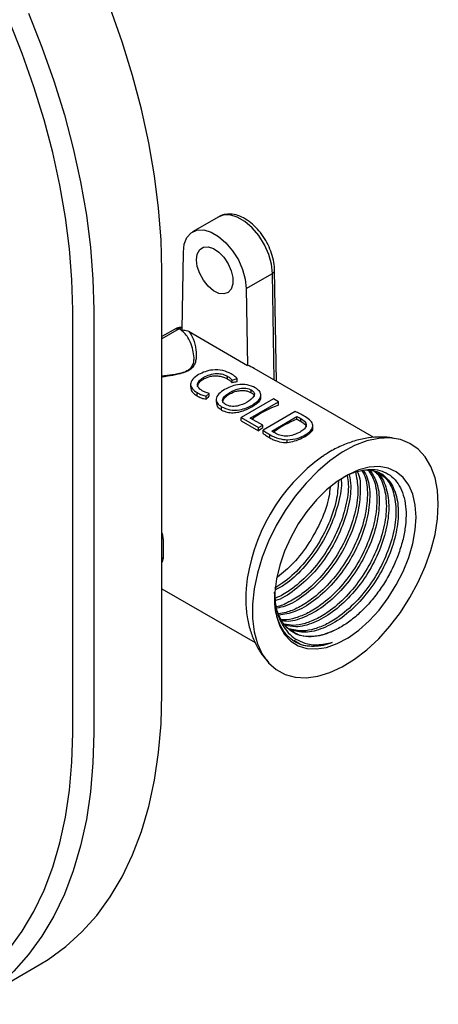
# Model space of a CAD drawing. Units: millimetres. Extents: x 4 to 1496, y 5 to 1495.
# Drawn here: x 1221 to 1277, y 992 to 1125 of the extents above; entities that cross this region are included whole.
import ezdxf

# ---------------------------------------------------------------- set-up
doc = ezdxf.new("R2010")
doc.units = ezdxf.units.MM

msp = doc.modelspace()

# ---------------------------------------------------------------- linework, layer by layer
at = {"color": 7, "linetype": 'Continuous', "lineweight": 25}
for p, q in [((1247.65, 1097.96), (1244.11, 1095.92)), ((1242.69, 1082.67), (1242.87, 1093.18)), ((1239.97, 1033.53), (1239.97, 1090.69)), ((1255.44, 1075.73), (1255.18, 1090.73)), ((1251.36, 1088.28), (1254.89, 1090.32)), ((1255.14, 1075.91), (1254.89, 1090.32)), ((1251.36, 1088.28), (1251.53, 1077.89)), ((1227.95, 1028.23), (1227.95, 1085.38)), ((1230.78, 1085.38), (1230.78, 1028.23)), ((1241.88, 1082.88), (1239.97, 1081.78)), ((1242.31, 1082.83), (1239.97, 1081.48)), ((1242.31, 1082.83), (1241.8, 1082.81)), ((1243.64, 1082.45), (1251.53, 1077.89)), ((1268.58, 1068.15), (1252.41, 1077.49)), ((1245.64, 1076.08), (1245.64, 1076.28)), ((1248.83, 1076.05), (1248.83, 1076.42)), ((1249.44, 1075.89), (1250.11, 1076.11)), ((1249.44, 1075.55), (1249.44, 1075.89)), ((1250.11, 1075.66), (1250.11, 1076.11)), ((1243.85, 1075.43), (1243.85, 1075)), ((1252.04, 1074.58), (1252.04, 1074.58)), ((1252.04, 1074.2), (1252.04, 1074.58)), ((1252.04, 1074.2), (1252.04, 1074.58)), ((1252.58, 1074.86), (1252.58, 1074.86)), ((1244.73, 1073.77), (1244.73, 1074.21)), ((1245.94, 1073.72), (1246.37, 1074.1)), ((1245.94, 1073.32), (1245.94, 1073.72)), ((1246.37, 1073.79), (1246.37, 1074.1)), ((1247.29, 1073.36), (1247.29, 1072.92)), ((1249.12, 1074.05), (1249.12, 1074.25)), ((1255.05, 1073.38), (1250.66, 1070.85)), ((1252.04, 1074.2), (1252.04, 1074.2)), ((1253.32, 1073.51), (1253.32, 1073.98)), ((1255.72, 1072.99), (1255.05, 1073.38)), ((1248.03, 1071.86), (1248.03, 1072.3)), ((1251.9, 1070.78), (1255.72, 1072.99)), ((1252.19, 1072.34), (1252.19, 1072.54)), ((1255.72, 1072.52), (1255.72, 1072.99)), ((1250.66, 1070.85), (1253.02, 1069.48)), ((1250.66, 1070.41), (1250.66, 1070.85)), ((1253.59, 1069.81), (1251.9, 1070.78)), ((1257.97, 1071.64), (1253.63, 1069.13)), ((1254.79, 1069.02), (1258.18, 1070.98)), ((1258.18, 1070.62), (1258.18, 1070.98)), ((1258.74, 1070.34), (1258.74, 1070.71)), ((1250.66, 1070.41), (1253.02, 1069.05)), ((1253.02, 1069.48), (1253.59, 1069.81)), ((1253.02, 1069.05), (1253.02, 1069.48)), ((1253.59, 1069.48), (1253.59, 1069.81)), ((1260.34, 1069.4), (1260.34, 1069.85)), ((1253.63, 1068.7), (1253.63, 1069.13)), ((1254.54, 1068.1), (1254.54, 1068.55)), ((1259.29, 1068.51), (1259.3, 1068.51)), ((1259.29, 1068.3), (1259.29, 1068.51)), ((1259.3, 1068.3), (1259.3, 1068.51)), ((1256.9, 1067.49), (1256.9, 1067.83)), ((1239.97, 1047.71), (1252.55, 1040.45)), ((1263.59, 1042.27), (1263.52, 1042.23)), ((1254.07, 1038.11), (1254.4, 1037.71)), ((1214.21, 991.6), (1223.4, 996.91))]:
    msp.add_line(p, q, dxfattribs=at)
at = {"color": 7, "linetype": 'Continuous', "lineweight": 25, "flags": 128}
for points in [[(1227.95, 1085.38), (1227.84, 1089.45), (1227.52, 1093.62), (1226.97, 1097.88), (1226.22, 1102.22), (1225.25, 1106.62), (1224.08, 1111.07), (1222.7, 1115.53), (1221.13, 1120.01), (1219.37, 1124.47), (1217.42, 1128.9)], [(1221.97, 1125.47), (1223.78, 1120.89), (1225.4, 1116.31), (1226.81, 1111.72), (1228.01, 1107.17), (1229, 1102.66), (1229.78, 1098.2), (1230.33, 1093.83), (1230.67, 1089.55), (1230.78, 1085.38)], [(1239.97, 1090.69), (1239.86, 1094.86), (1239.53, 1099.14), (1238.97, 1103.51), (1238.19, 1107.96), (1237.2, 1112.48), (1236, 1117.03), (1234.59, 1121.61), (1232.97, 1126.2)], [(1254.89, 1090.32), (1254.77, 1091.56), (1254.41, 1092.87), (1253.83, 1094.18), (1253.06, 1095.41), (1252.15, 1096.48), (1251.16, 1097.34), (1250.14, 1097.93), (1249.14, 1098.22), (1248.24, 1098.19), (1247.65, 1097.96)], [(1242.87, 1093.18), (1242.99, 1094.28), (1243.36, 1095.17), (1243.94, 1095.81), (1244.7, 1096.15), (1245.61, 1096.18), (1246.6, 1095.88), (1247.63, 1095.29), (1248.62, 1094.44), (1249.52, 1093.37), (1250.29, 1092.14), (1250.87, 1090.83), (1251.23, 1089.52), (1251.36, 1088.28)], [(1244.64, 1092.15), (1244.75, 1092.93), (1245.07, 1093.52), (1245.57, 1093.85), (1246.21, 1093.91), (1246.93, 1093.68), (1247.66, 1093.19), (1248.35, 1092.49), (1248.93, 1091.62), (1249.34, 1090.68), (1249.56, 1089.74), (1249.56, 1088.89), (1249.34, 1088.2), (1248.93, 1087.73), (1248.35, 1087.54), (1247.66, 1087.62), (1246.93, 1087.98), (1246.21, 1088.59), (1245.57, 1089.38), (1245.07, 1090.3), (1244.75, 1091.25), (1244.64, 1092.15)], [(1277.27, 1059.15), (1277.16, 1061.02), (1276.83, 1062.72), (1276.28, 1064.23), (1275.52, 1065.52), (1274.57, 1066.57), (1273.45, 1067.36), (1272.17, 1067.87), (1270.75, 1068.09), (1269.23, 1068.03), (1267.63, 1067.68), (1265.98, 1067.05), (1264.3, 1066.15), (1262.63, 1064.99), (1261, 1063.6), (1259.44, 1062), (1257.97, 1060.22), (1256.62, 1058.29), (1255.41, 1056.25), (1254.37, 1054.13), (1253.52, 1051.97), (1252.86, 1049.81), (1252.42, 1047.69), (1252.2, 1045.64), (1252.2, 1043.7), (1252.42, 1041.91), (1252.86, 1040.3), (1253.52, 1038.9), (1254.37, 1037.73), (1255.41, 1036.81), (1256.62, 1036.16), (1257.97, 1035.79), (1259.44, 1035.71), (1261, 1035.91), (1262.63, 1036.41), (1264.3, 1037.17), (1265.98, 1038.21), (1267.63, 1039.48), (1269.23, 1040.98), (1270.75, 1042.67), (1272.17, 1044.53), (1273.45, 1046.52), (1274.57, 1048.61), (1275.52, 1050.75), (1276.28, 1052.91), (1276.83, 1055.06), (1277.16, 1057.15), (1277.27, 1059.15)], [(1274.27, 1057.41), (1274.15, 1059.03), (1273.82, 1060.48), (1273.28, 1061.73), (1272.53, 1062.75), (1271.6, 1063.52), (1270.51, 1064.01), (1269.28, 1064.22), (1267.95, 1064.14), (1266.54, 1063.77), (1265.09, 1063.13), (1263.63, 1062.22), (1262.19, 1061.07), (1260.82, 1059.71), (1259.53, 1058.16), (1258.37, 1056.47), (1257.36, 1054.66), (1256.52, 1052.8), (1255.87, 1050.91), (1255.43, 1049.05), (1255.2, 1047.25), (1255.2, 1045.56), (1255.43, 1044.02), (1255.87, 1042.67), (1256.52, 1041.53), (1257.36, 1040.64), (1258.37, 1040.01), (1259.53, 1039.65), (1260.82, 1039.59), (1262.19, 1039.81), (1263.63, 1040.32), (1265.09, 1041.1), (1266.54, 1042.13), (1267.95, 1043.39), (1269.28, 1044.85), (1270.51, 1046.48), (1271.6, 1048.23), (1272.53, 1050.07), (1273.28, 1051.95), (1273.82, 1053.83), (1274.15, 1055.67), (1274.27, 1057.41)], [(1240.14, 1054.41), (1239.99, 1054.46), (1239.97, 1054.47)], [(1240.14, 1051.78), (1239.99, 1051.87), (1239.97, 1051.87)], [(1223.4, 996.91), (1224.64, 997.67), (1226.99, 999.39), (1229.17, 1001.37), (1231.17, 1003.61), (1232.97, 1006.1), (1234.59, 1008.83), (1236, 1011.78), (1237.2, 1014.95), (1238.19, 1018.31), (1238.97, 1021.87), (1239.53, 1025.6), (1239.86, 1029.5), (1239.97, 1033.53)], [(1230.78, 1028.23), (1230.67, 1024.19), (1230.33, 1020.3), (1229.78, 1016.56), (1229, 1013.01), (1228.01, 1009.64), (1226.81, 1006.47), (1225.4, 1003.52), (1223.78, 1000.8), (1221.97, 998.31), (1219.98, 996.07), (1218.01, 994.26)], [(1219.37, 999.06), (1221.13, 1001.48), (1222.7, 1004.14), (1224.08, 1007.02), (1225.25, 1010.1), (1226.22, 1013.39), (1226.97, 1016.86), (1227.52, 1020.5), (1227.84, 1024.29), (1227.95, 1028.23)]]:
    msp.add_lwpolyline(points, dxfattribs=at)
at = {"color": 7, "linetype": 'Continuous', "lineweight": 25}
for centre, radius, start, end in [((1242.72, 1081.94), 0.982, 91.8441, 114.7751), ((1260.46, 1059.19), 14.15, 109.5854, 125.9716), ((1263.73, 1056.97), 14.74, 112.1424, 126.0533), ((1264.76, 1054.32), 18.83, 126.3893, 128.5598), ((1276.25, 1045.24), 25.05, 125.5415, 174.187)]:
    msp.add_arc(centre, radius, start, end, dxfattribs=at)
for centre, major_axis, ratio, start_param, end_param in [((1244.57, 1063.54), (7.75, 14), 0.588807, 6.272777, 6.37493), ((1247.35, 1061.93), (12.21, 10.96), 0.699654, 0.817561, 0.864438), ((1247.5, 1061.84), (5.86, 15.05), 0.446426, 0.844832, 0.892832), ((1259.09, 1055.15), (9.86, 12.71), 0.649059, 0.858155, 0.858691)]:
    msp.add_ellipse(centre, major_axis=major_axis, ratio=ratio, start_param=start_param, end_param=end_param, dxfattribs=at)
for points, knots in [([(1255.18, 1090.62), (1255.18, 1090.83), (1255.17, 1091.41), (1254.99, 1092.41), (1254.59, 1093.61), (1254.01, 1094.77), (1253.28, 1095.85), (1252.44, 1096.78), (1251.5, 1097.54), (1250.5, 1098.08), (1249.51, 1098.35), (1248.6, 1098.32), (1247.96, 1098.17), (1247.68, 1097.96), (1247.62, 1097.92)], [0, 0, 0, 0, 0.051385, 0.146283, 0.240882, 0.335175, 0.429485, 0.524212, 0.619831, 0.716824, 0.814843, 0.897953, 0.978078, 1, 1, 1, 1]), ([(1254.89, 1090.32), (1254.96, 1090.37), (1255.1, 1090.47), (1255.19, 1090.62), (1255.18, 1090.7), (1255.17, 1090.72)], [0, 0, 0, 0, 0.427867, 0.855734, 1, 1, 1, 1]), ([(1239.97, 1076.48), (1240.21, 1076.51), (1240.93, 1076.58), (1241.98, 1076.73), (1243.01, 1076.99), (1243.7, 1077.35), (1244.12, 1077.82), (1244.29, 1078.36), (1244.33, 1079.12), (1244.09, 1080.44), (1243.41, 1082.03), (1242.68, 1082.56), (1242.31, 1082.83)], [0, 0, 0, 0, 0.033864, 0.102058, 0.148997, 0.184386, 0.227165, 0.283103, 0.340993, 0.454356, 0.723499, 1, 1, 1, 1]), ([(1242.69, 1082.96), (1242.61, 1082.98), (1242.37, 1083.03), (1241.98, 1082.97), (1241.82, 1082.83), (1241.79, 1082.8)], [0, 0, 0, 0, 0.3144966, 0.8848287, 1, 1, 1, 1]), ([(1242.69, 1082.67), (1242.94, 1082.67), (1243.25, 1082.66), (1243.58, 1082.48), (1243.64, 1082.45)], [0, 0, 0, 0, 0.8266223, 1, 1, 1, 1]), ([(1243.64, 1082.45), (1243.84, 1082.16), (1244.23, 1081.57), (1244.56, 1080.26), (1244.63, 1079.12), (1244.52, 1078.35), (1244.28, 1077.79), (1243.81, 1077.3), (1243.09, 1076.93), (1242.04, 1076.64), (1240.96, 1076.45), (1240.22, 1076.34), (1239.97, 1076.31)], [0, 0, 0, 0, 0.2349502, 0.4698884, 0.5996151, 0.6660394, 0.7320461, 0.7832138, 0.825873, 0.881647, 0.9597692, 1, 1, 1, 1]), ([(1249.33, 1076.74), (1248.97, 1076.91), (1248.25, 1077.25), (1246.89, 1077.33), (1245.76, 1077.07), (1245.21, 1076.79), (1244.93, 1076.65)], [0, 0, 0, 0, 0.279821, 0.558705, 0.77898, 1, 1, 1, 1]), ([(1244.93, 1076.65), (1244.64, 1076.46), (1244.05, 1076.07), (1243.75, 1075.34), (1244.04, 1074.68), (1244.5, 1074.37), (1244.73, 1074.21)], [0, 0, 0, 0, 0.28073, 0.55962, 0.779445, 1, 1, 1, 1]), ([(1245.42, 1074.47), (1245.21, 1074.62), (1244.78, 1074.92), (1244.75, 1075.49), (1245.11, 1075.94), (1245.46, 1076.17), (1245.64, 1076.28)], [0, 0, 0, 0, 0.279737, 0.558161, 0.778766, 1, 1, 1, 1]), ([(1244.79, 1074.99), (1244.8, 1075.1), (1244.83, 1075.38), (1245.15, 1075.76), (1245.48, 1075.98), (1245.64, 1076.08)], [0, 0, 0, 0, 0.255955, 0.643597, 1, 1, 1, 1]), ([(1245.64, 1076.28), (1245.89, 1076.41), (1246.4, 1076.67), (1247.34, 1076.83), (1248.22, 1076.72), (1248.63, 1076.52), (1248.83, 1076.42)], [0, 0, 0, 0, 0.280955, 0.559833, 0.7797, 1, 1, 1, 1]), ([(1245.64, 1076.08), (1245.93, 1076.21), (1246.38, 1076.43), (1247.17, 1076.51), (1247.83, 1076.44), (1248.41, 1076.28), (1248.7, 1076.12), (1248.83, 1076.05)], [0, 0, 0, 0, 0.311225, 0.493496, 0.676383, 0.852796, 1, 1, 1, 1]), ([(1248.83, 1076.42), (1248.97, 1076.33), (1249.23, 1076.17), (1249.37, 1075.97), (1249.44, 1075.89)], [0, 0, 0, 0, 0.55992, 1, 1, 1, 1]), ([(1248.83, 1076.05), (1248.9, 1076.01), (1249.03, 1075.94), (1249.25, 1075.77), (1249.36, 1075.63), (1249.44, 1075.55)], [0, 0, 0, 0, 0.250513, 0.501319, 1, 1, 1, 1]), ([(1250.11, 1076.11), (1249.99, 1076.24), (1249.79, 1076.47), (1249.47, 1076.66), (1249.33, 1076.74)], [0, 0, 0, 0, 0.559223, 1, 1, 1, 1]), ([(1243.88, 1075.01), (1243.88, 1074.86), (1243.89, 1074.53), (1244.23, 1074.1), (1244.57, 1073.87), (1244.73, 1073.77)], [0, 0, 0, 0, 0.299709, 0.674771, 1, 1, 1, 1]), ([(1248.43, 1074.63), (1248.15, 1074.45), (1247.58, 1074.08), (1247.21, 1073.4), (1247.39, 1072.75), (1247.82, 1072.45), (1248.03, 1072.3)], [0, 0, 0, 0, 0.280875, 0.560328, 0.779814, 1, 1, 1, 1]), ([(1252.58, 1074.86), (1252.23, 1075.02), (1251.52, 1075.33), (1250.23, 1075.31), (1249.2, 1075.03), (1248.69, 1074.77), (1248.43, 1074.63)], [0, 0, 0, 0, 0.279267, 0.558059, 0.77878, 1, 1, 1, 1]), ([(1249.12, 1074.25), (1249.55, 1074.46), (1250.1, 1074.72), (1250.9, 1074.82), (1251.47, 1074.81), (1251.81, 1074.67), (1252.04, 1074.58)], [0, 0, 0, 0, 0.499387, 0.625212, 0.750838, 1, 1, 1, 1]), ([(1249.12, 1074.05), (1249.43, 1074.19), (1249.9, 1074.41), (1250.64, 1074.51), (1251.19, 1074.5), (1251.66, 1074.39), (1251.92, 1074.26), (1252.04, 1074.2)], [0, 0, 0, 0, 0.366669, 0.5616, 0.708937, 0.85696, 1, 1, 1, 1]), ([(1252.04, 1074.58), (1252.2, 1074.45), (1252.52, 1074.18), (1252.36, 1073.52), (1251.84, 1073.16), (1251.49, 1072.92)], [0, 0, 0, 0, 0.249715, 0.499616, 1, 1, 1, 1]), ([(1252.19, 1072.54), (1252.47, 1072.73), (1253.03, 1073.09), (1253.4, 1073.77), (1253.22, 1074.41), (1252.79, 1074.71), (1252.58, 1074.86)], [0, 0, 0, 0, 0.280758, 0.560349, 0.779745, 1, 1, 1, 1]), ([(1244.73, 1074.21), (1244.93, 1074.1), (1245.29, 1073.9), (1245.74, 1073.78), (1245.94, 1073.72)], [0, 0, 0, 0, 0.560375, 1, 1, 1, 1]), ([(1244.73, 1073.77), (1244.82, 1073.72), (1245, 1073.62), (1245.38, 1073.44), (1245.72, 1073.37), (1245.94, 1073.32)], [0, 0, 0, 0, 0.250742, 0.501587, 1, 1, 1, 1]), ([(1246.37, 1074.1), (1246.17, 1074.15), (1245.83, 1074.25), (1245.54, 1074.4), (1245.42, 1074.47)], [0, 0, 0, 0, 0.559392, 1, 1, 1, 1]), ([(1248.57, 1072.59), (1248.41, 1072.72), (1248.09, 1072.98), (1248.25, 1073.64), (1248.77, 1074.01), (1249.12, 1074.25)], [0, 0, 0, 0, 0.249549, 0.499646, 1, 1, 1, 1]), ([(1248.18, 1072.86), (1248.18, 1072.94), (1248.21, 1073.22), (1248.53, 1073.66), (1248.92, 1073.92), (1249.12, 1074.05)], [0, 0, 0, 0, 0.172128, 0.593711, 1, 1, 1, 1]), ([(1252.04, 1074.2), (1252.18, 1074.11), (1252.41, 1073.94), (1252.43, 1073.76), (1252.44, 1073.69)], [0, 0, 0, 0, 0.604393, 1, 1, 1, 1]), ([(1252.19, 1072.34), (1252.52, 1072.55), (1253.04, 1072.89), (1253.33, 1073.3), (1253.3, 1073.47), (1253.3, 1073.51)], [0, 0, 0, 0, 0.58509, 0.914113, 1, 1, 1, 1]), ([(1247.33, 1072.92), (1247.33, 1072.79), (1247.33, 1072.49), (1247.63, 1072.13), (1247.92, 1071.94), (1248.03, 1071.86)], [0, 0, 0, 0, 0.311811, 0.716115, 1, 1, 1, 1]), ([(1248.03, 1072.3), (1248.39, 1072.14), (1249.09, 1071.82), (1250.4, 1071.84), (1251.42, 1072.14), (1251.93, 1072.41), (1252.19, 1072.54)], [0, 0, 0, 0, 0.279153, 0.55786, 0.778653, 1, 1, 1, 1]), ([(1248.03, 1071.86), (1248.28, 1071.74), (1248.72, 1071.53), (1249.57, 1071.47), (1250.38, 1071.57), (1251.31, 1071.87), (1251.85, 1072.16), (1252.19, 1072.34)], [0, 0, 0, 0, 0.1998421, 0.3700387, 0.5399283, 0.7145956, 1, 1, 1, 1]), ([(1251.49, 1072.92), (1251.07, 1072.71), (1250.43, 1072.4), (1249.26, 1072.3), (1248.8, 1072.49), (1248.57, 1072.59)], [0, 0, 0, 0, 0.500503, 0.750476, 1, 1, 1, 1]), ([(1259.19, 1071.04), (1258.98, 1071.16), (1258.59, 1071.37), (1258.16, 1071.56), (1257.97, 1071.64)], [0, 0, 0, 0, 0.56002, 1, 1, 1, 1]), ([(1258.18, 1070.98), (1258.29, 1070.93), (1258.49, 1070.85), (1258.66, 1070.75), (1258.74, 1070.71)], [0, 0, 0, 0, 0.559819, 1, 1, 1, 1]), ([(1258.18, 1070.62), (1258.23, 1070.6), (1258.33, 1070.55), (1258.52, 1070.46), (1258.65, 1070.39), (1258.74, 1070.34)], [0, 0, 0, 0, 0.250291, 0.500671, 1, 1, 1, 1]), ([(1258.74, 1070.71), (1258.96, 1070.56), (1259.4, 1070.26), (1259.5, 1069.69), (1259.14, 1069.23), (1258.78, 1069), (1258.61, 1068.89)], [0, 0, 0, 0, 0.280206, 0.558395, 0.778792, 1, 1, 1, 1]), ([(1259.3, 1068.51), (1259.51, 1068.64), (1259.94, 1068.91), (1260.3, 1069.41), (1260.39, 1070), (1259.92, 1070.56), (1259.43, 1070.88), (1259.19, 1071.04)], [0, 0, 0, 0, 0.1869757, 0.3738886, 0.5596077, 0.7792939, 1, 1, 1, 1]), ([(1258.74, 1070.34), (1258.93, 1070.21), (1259.25, 1070), (1259.45, 1069.71), (1259.42, 1069.58), (1259.42, 1069.55)], [0, 0, 0, 0, 0.531328, 0.88704, 1, 1, 1, 1]), ([(1259.3, 1068.3), (1259.55, 1068.46), (1260.04, 1068.77), (1260.38, 1069.15), (1260.33, 1069.36), (1260.32, 1069.39)], [0, 0, 0, 0, 0.462829, 0.927856, 1, 1, 1, 1]), ([(1253.63, 1069.13), (1253.79, 1069.02), (1254.08, 1068.82), (1254.4, 1068.63), (1254.54, 1068.55)], [0, 0, 0, 0, 0.559927, 1, 1, 1, 1]), ([(1253.63, 1068.7), (1253.7, 1068.64), (1253.84, 1068.54), (1254.14, 1068.34), (1254.38, 1068.2), (1254.54, 1068.1)], [0, 0, 0, 0, 0.2500886, 0.500199, 1, 1, 1, 1]), ([(1254.54, 1068.55), (1254.92, 1068.34), (1255.6, 1067.98), (1256.51, 1067.87), (1256.9, 1067.83)], [0, 0, 0, 0, 0.561167, 1, 1, 1, 1]), ([(1254.54, 1068.1), (1254.71, 1068.01), (1255.04, 1067.83), (1255.72, 1067.59), (1256.37, 1067.47), (1256.82, 1067.49), (1256.9, 1067.49)], [0, 0, 0, 0, 0.250781, 0.502087, 0.906703, 1, 1, 1, 1]), ([(1255.2, 1068.76), (1255.12, 1068.81), (1254.97, 1068.89), (1254.84, 1068.98), (1254.79, 1069.02)], [0, 0, 0, 0, 0.560013, 1, 1, 1, 1]), ([(1258.61, 1068.89), (1258.34, 1068.75), (1257.8, 1068.46), (1256.78, 1068.29), (1255.84, 1068.43), (1255.41, 1068.65), (1255.2, 1068.76)], [0, 0, 0, 0, 0.281072, 0.559698, 0.779371, 1, 1, 1, 1]), ([(1256.9, 1067.83), (1257.41, 1067.88), (1258.32, 1067.98), (1258.99, 1068.35), (1259.29, 1068.51)], [0, 0, 0, 0, 0.557879, 1, 1, 1, 1]), ([(1256.9, 1067.49), (1257.23, 1067.54), (1257.96, 1067.66), (1258.74, 1068.01), (1259.17, 1068.23), (1259.29, 1068.3)], [0, 0, 0, 0, 0.3592903, 0.8112734, 1, 1, 1, 1]), ([(1271.86, 1067.92), (1271.49, 1068), (1270.58, 1068.2), (1269.08, 1068.24), (1267.39, 1068.06), (1265.68, 1067.63), (1263.96, 1066.94), (1262.62, 1066.26), (1261.88, 1065.73), (1261.69, 1065.6)], [0, 0, 0, 0, 0.107752, 0.263844, 0.423346, 0.588234, 0.759756, 0.937818, 1, 1, 1, 1]), ([(1264.25, 1062.63), (1264.33, 1062.69), (1264.9, 1063.06), (1265.99, 1063.49), (1267.43, 1063.86), (1268.79, 1063.87), (1269.99, 1063.55), (1271.04, 1062.9), (1271.87, 1061.96), (1272.48, 1060.74), (1272.85, 1059.29), (1272.96, 1057.64), (1272.82, 1055.85), (1272.43, 1053.96), (1271.8, 1052.05), (1270.94, 1050.13), (1269.9, 1048.31), (1268.68, 1046.59), (1267.34, 1045.07), (1265.9, 1043.75), (1264.63, 1042.83), (1263.86, 1042.41), (1263.59, 1042.27)], [0, 0, 0, 0, 0.008824, 0.062468, 0.117668, 0.171244, 0.226399, 0.279562, 0.334271, 0.387295, 0.441879, 0.494561, 0.54878, 0.601253, 0.655264, 0.707466, 0.761196, 0.813117, 0.866556, 0.918277, 0.97152, 1, 1, 1, 1]), ([(1264.98, 1063.01), (1265.04, 1062.63), (1265.25, 1061.43), (1264.86, 1058.89), (1263.84, 1055.73), (1262.17, 1052.62), (1260.04, 1049.85), (1257.85, 1047.89), (1256.23, 1046.82), (1255.46, 1046.53), (1255.28, 1046.46)], [0, 0, 0, 0, 0.071577, 0.228169, 0.385787, 0.54186, 0.699782, 0.855649, 0.965804, 1, 1, 1, 1]), ([(1265.26, 1063.13), (1265.35, 1062.64), (1265.58, 1061.32), (1265.17, 1058.65), (1264.13, 1055.49), (1262.46, 1052.38), (1260.32, 1049.61), (1257.88, 1047.49), (1256.13, 1046.31), (1255.3, 1046.11), (1255.29, 1046.11)], [0, 0, 0, 0, 0.090108, 0.241051, 0.392884, 0.5433, 0.695448, 0.845638, 0.997849, 1, 1, 1, 1]), ([(1266.09, 1063.58), (1266.24, 1062.79), (1266.56, 1061.18), (1266.16, 1058.16), (1265.11, 1054.99), (1263.45, 1051.88), (1261.33, 1049.12), (1259.13, 1047.11), (1257.14, 1045.92), (1255.97, 1045.36), (1255.44, 1045.27), (1255.43, 1045.27)], [0, 0, 0, 0, 0.132423, 0.2683577, 0.4051839, 0.5406688, 0.677758, 0.8130639, 0.9086881, 0.9992328, 1, 1, 1, 1]), ([(1266.35, 1063.54), (1266.37, 1063.5), (1266.73, 1062.83), (1266.81, 1060.89), (1266.49, 1057.94), (1265.4, 1054.74), (1263.74, 1051.64), (1261.6, 1048.88), (1259.16, 1046.71), (1257.04, 1045.41), (1255.85, 1045.18), (1255.48, 1045.11)], [0, 0, 0, 0, 0.007937, 0.140825, 0.273427, 0.406811, 0.53895, 0.672611, 0.804551, 0.938267, 1, 1, 1, 1]), ([(1266.96, 1063.69), (1267.1, 1063.44), (1267.61, 1062.58), (1267.79, 1060.41), (1267.46, 1057.44), (1266.39, 1054.25), (1264.74, 1051.14), (1262.61, 1048.38), (1260.41, 1046.38), (1258.42, 1045.16), (1256.91, 1044.51), (1256.05, 1044.4), (1255.72, 1044.35)], [0, 0, 0, 0, 0.049261, 0.171464, 0.293306, 0.415947, 0.537385, 0.660261, 0.78154, 0.86725, 0.948407, 1, 1, 1, 1]), ([(1267.13, 1063.79), (1267.34, 1063.44), (1267.91, 1062.48), (1268.12, 1060.18), (1267.76, 1057.19), (1266.69, 1054), (1265.02, 1050.9), (1262.88, 1048.14), (1260.44, 1045.96), (1257.98, 1044.51), (1256.48, 1044.25), (1255.78, 1044.14)], [0, 0, 0, 0, 0.067555, 0.18605, 0.304291, 0.423228, 0.541056, 0.66024, 0.77789, 0.897124, 1, 1, 1, 1]), ([(1267.85, 1063.69), (1268.15, 1063.22), (1268.82, 1062.15), (1269.09, 1059.68), (1268.73, 1056.69), (1267.68, 1053.51), (1266.02, 1050.4), (1263.89, 1047.63), (1261.7, 1045.65), (1259.7, 1044.4), (1258.02, 1043.76), (1256.78, 1043.43), (1256.2, 1043.54), (1256.09, 1043.56)], [0, 0, 0, 0, 0.088287, 0.199795, 0.310973, 0.42288, 0.53369, 0.645812, 0.756475, 0.834684, 0.908738, 0.981834, 1, 1, 1, 1]), ([(1268.1, 1063.66), (1268.43, 1063.13), (1269.14, 1062), (1269.41, 1059.45), (1269.04, 1056.45), (1267.97, 1053.26), (1266.31, 1050.16), (1264.17, 1047.41), (1261.72, 1045.19), (1259.19, 1043.8), (1257.26, 1043.2), (1256.37, 1043.38), (1256.18, 1043.41)], [0, 0, 0, 0, 0.096999, 0.206295, 0.315356, 0.425059, 0.533739, 0.64367, 0.752187, 0.862163, 0.970735, 1, 1, 1, 1]), ([(1268.58, 1063.59), (1268.7, 1063.52), (1269.36, 1063.09), (1270.01, 1061.49), (1270.39, 1058.97), (1270.01, 1055.94), (1268.96, 1052.77), (1267.3, 1049.66), (1265.17, 1046.89), (1262.98, 1044.91), (1260.98, 1043.66), (1259.29, 1043), (1257.74, 1042.66), (1256.88, 1042.87), (1256.47, 1042.96)], [0, 0, 0, 0, 0.021713, 0.123804, 0.225745, 0.327384, 0.429689, 0.530991, 0.633493, 0.734662, 0.80616, 0.873861, 0.940685, 1, 1, 1, 1]), ([(1268.65, 1063.59), (1268.86, 1063.45), (1269.63, 1062.96), (1270.35, 1061.28), (1270.71, 1058.73), (1270.32, 1055.7), (1269.26, 1052.52), (1267.59, 1049.42), (1265.45, 1046.66), (1263, 1044.46), (1260.46, 1043.04), (1258.22, 1042.42), (1257.04, 1042.7), (1256.56, 1042.81)], [0, 0, 0, 0, 0.038527, 0.138039, 0.237331, 0.336409, 0.436071, 0.534803, 0.634671, 0.733255, 0.833165, 0.931799, 1, 1, 1, 1]), ([(1269.11, 1063.39), (1269.5, 1063.16), (1270.45, 1062.61), (1271.31, 1060.78), (1271.67, 1058.22), (1271.3, 1055.21), (1270.24, 1052.03), (1268.59, 1048.92), (1266.46, 1046.15), (1264.26, 1044.17), (1262.27, 1042.92), (1260.57, 1042.25), (1258.78, 1041.9), (1257.71, 1042.17), (1257.09, 1042.32)], [0, 0, 0, 0, 0.064795, 0.159357, 0.25378, 0.347924, 0.442685, 0.536517, 0.63146, 0.725168, 0.791394, 0.854102, 0.915998, 1, 1, 1, 1]), ([(1267.29, 1063.77), (1267.87, 1063.74), (1269.16, 1063.68), (1270.64, 1062.51), (1271.66, 1060.58), (1271.98, 1057.98), (1271.61, 1054.96), (1270.54, 1051.78), (1268.87, 1048.68), (1266.73, 1045.92), (1264.29, 1043.72), (1261.74, 1042.29), (1259.3, 1041.66), (1257.95, 1041.99), (1257.29, 1042.15)], [0, 0, 0, 0, 0.0706698, 0.1552713, 0.2404261, 0.3253917, 0.4101745, 0.4954569, 0.579944, 0.6654034, 0.7497633, 0.8352579, 0.9196606, 1, 1, 1, 1]), ([(1263.8, 1062.22), (1263.74, 1061.37), (1263.6, 1059.54), (1262.54, 1056.46), (1260.89, 1053.36), (1258.76, 1050.61), (1256.77, 1048.75), (1255.56, 1048.04), (1255.18, 1047.82)], [0, 0, 0, 0, 0.164328, 0.353159, 0.540139, 0.729333, 0.916065, 1, 1, 1, 1]), ([(1264.16, 1062.46), (1264.16, 1062.42), (1264.28, 1061.54), (1263.86, 1059.37), (1262.86, 1056.24), (1261.17, 1053.11), (1259.04, 1050.39), (1256.96, 1048.43), (1255.66, 1047.75), (1255.2, 1047.51)], [0, 0, 0, 0, 0.007652, 0.186253, 0.365906, 0.543884, 0.723909, 0.901619, 1, 1, 1, 1]), ([(1262.68, 1061.45), (1262.64, 1061.01), (1262.5, 1059.59), (1261.53, 1056.95), (1259.9, 1053.87), (1257.84, 1051.17), (1256.29, 1049.88), (1255.57, 1049.28)], [0, 0, 0, 0, 0.102917, 0.334646, 0.564213, 0.796423, 1, 1, 1, 1]), ([(1240.14, 1054.41), (1240.14, 1054.48), (1240.13, 1054.75), (1240.08, 1055.07), (1239.98, 1055.29), (1239.97, 1055.31)], [0, 0, 0, 0, 0.253969, 0.931393, 1, 1, 1, 1]), ([(1240.14, 1054.41), (1240.14, 1054.21), (1240.15, 1053.73), (1240.15, 1052.82), (1240.15, 1052.19), (1240.14, 1051.78)], [0, 0, 0, 0, 0.2143898, 0.4974818, 1, 1, 1, 1]), ([(1239.97, 1051.29), (1240.01, 1051.32), (1240.12, 1051.41), (1240.13, 1051.63), (1240.14, 1051.78)], [0, 0, 0, 0, 0.3027208, 1, 1, 1, 1]), ([(1251.34, 1047.79), (1251.31, 1047.11), (1251.24, 1045.72), (1251.47, 1043.76), (1251.91, 1041.94), (1252.56, 1040.34), (1253.25, 1039.1), (1253.79, 1038.45), (1253.98, 1038.23)], [0, 0, 0, 0, 0.192427, 0.39753, 0.575719, 0.74716, 0.912667, 1, 1, 1, 1]), ([(1263.52, 1042.23), (1263.01, 1041.99), (1261.98, 1041.5), (1260.45, 1041.19), (1258.99, 1041.24), (1257.67, 1041.74), (1256.59, 1042.63), (1255.79, 1043.91), (1255.28, 1045.46), (1255.22, 1046.67), (1255.19, 1047.26)], [0, 0, 0, 0, 0.117372, 0.234744, 0.364108, 0.493473, 0.622837, 0.752202, 0.881566, 1, 1, 1, 1]), ([(1255.2, 1047.41), (1255.21, 1046.87), (1255.23, 1045.74), (1255.59, 1044.21), (1256.18, 1042.84), (1257.01, 1041.72), (1258.03, 1040.88), (1259.35, 1040.3), (1260.98, 1040.05), (1262.29, 1040.32), (1262.96, 1040.45)], [0, 0, 0, 0, 0.1060675, 0.2220465, 0.341389, 0.4573673, 0.5765931, 0.6948405, 0.842468, 1, 1, 1, 1]), ([(1256.89, 1041.37), (1256.59, 1041.76), (1256.01, 1042.5), (1255.47, 1043.98), (1255.19, 1045.38), (1255.2, 1046.36), (1255.21, 1046.72)], [0, 0, 0, 0, 0.292473, 0.563076, 0.841526, 1, 1, 1, 1]), ([(1262.96, 1040.45), (1262.86, 1040.42), (1262.33, 1040.22), (1260.98, 1039.88), (1259.34, 1039.92), (1257.86, 1040.49), (1257.21, 1041.08), (1256.89, 1041.37)], [0, 0, 0, 0, 0.043595, 0.218364, 0.570467, 0.785233, 1, 1, 1, 1]), ([(1263.52, 1042.23), (1262.96, 1041.98), (1261.85, 1041.48), (1260, 1041.2), (1258.5, 1041.29), (1257.78, 1041.85), (1257.61, 1041.98)], [0, 0, 0, 0, 0.2530652, 0.5028543, 0.8856466, 1, 1, 1, 1]), ([(1262.96, 1040.45), (1262.19, 1040.25), (1260.64, 1039.83), (1258.88, 1040), (1258.08, 1040.55), (1257.83, 1040.72)], [0, 0, 0, 0, 0.403445, 0.815977, 1, 1, 1, 1])]:
    msp.add_open_spline(points, degree=3, knots=knots, dxfattribs=at)

doc.saveas('drawing.dxf')
